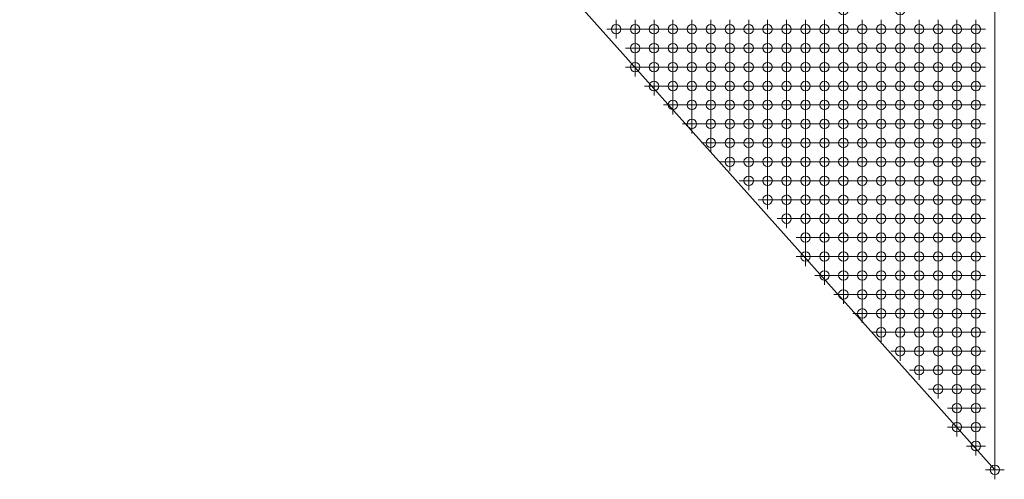
# Model space of a CAD drawing. Extents: x -45 to 83, y -656 to 60.
# Drawn here: x -18 to 8, y -162 to -150 of the extents above; entities that cross this region are included whole.
import ezdxf

# ---------------------------------------------------------------- set-up
doc = ezdxf.new("R2010")
doc.units = 0
doc.header["$PDMODE"] = 34
doc.header["$PDSIZE"] = 0.25
doc.layers.add('Eagleview - 2D Roof Facets', color=7, linetype='Continuous', lineweight=0)

msp = doc.modelspace()

# ---------------------------------------------------------------- linework, layer by layer
at = {"layer": 'Eagleview - 2D Roof Facets', "linetype": 'Continuous', "true_color": 0x00ff00}
msp.add_polyline3d([(7.462967, -162.117132, 0.000003), (7.462971, -131.988605, 0)], close=True, dxfattribs=at)
at = {"layer": 'Eagleview - 2D Roof Facets', "linetype": 'Continuous', "true_color": 0x0000ff}
msp.add_polyline3d([(-18.658379, -132.912575, -0.000001), (7.462967, -162.117132, 0.000003)], close=True, dxfattribs=at)
at = {"layer": 'Eagleview - 2D Roof Facets', "linetype": 'Continuous', "true_color": 0x69b0de}
for p in [(3.462968, -149.988601, 0.000001), (3.462966, -150.988602, 0.000001), (3.462967, -151.9886, 0.000001)]:
    msp.add_point(p, dxfattribs=at)
at = {"layer": 'Eagleview - 2D Roof Facets', "linetype": 'Continuous', "true_color": 0x4d9ed4}
for p in [(4.962968, -149.988601, 0.000001), (4.962968, -150.488601, 0.000001), (3.462966, -157.488602, 0.000001)]:
    msp.add_point(p, dxfattribs=at)
at = {"layer": 'Eagleview - 2D Roof Facets', "linetype": 'Continuous', "true_color": 0xbae0f9}
msp.add_point((-2.537029, -150.4886), dxfattribs=at)
at = {"layer": 'Eagleview - 2D Roof Facets', "linetype": 'Continuous', "true_color": 0xb4dcf7}
msp.add_point((-2.03703, -150.4886), dxfattribs=at)
at = {"layer": 'Eagleview - 2D Roof Facets', "linetype": 'Continuous', "true_color": 0xa3d2f2}
msp.add_point((-1.537031, -150.4886), dxfattribs=at)
at = {"layer": 'Eagleview - 2D Roof Facets', "linetype": 'Continuous', "true_color": 0xb1dbf6}
msp.add_point((-1.037032, -150.488601, 0.000001), dxfattribs=at)
at = {"layer": 'Eagleview - 2D Roof Facets', "linetype": 'Continuous', "true_color": 0xaed9f6}
msp.add_point((-0.537033, -150.488601, 0.000001), dxfattribs=at)
at = {"layer": 'Eagleview - 2D Roof Facets', "linetype": 'Continuous', "true_color": 0xaad6f4}
msp.add_point((-0.03703, -150.4886), dxfattribs=at)
at = {"layer": 'Eagleview - 2D Roof Facets', "linetype": 'Continuous', "true_color": 0x9fd0f1}
msp.add_point((0.462969, -150.488601), dxfattribs=at)
at = {"layer": 'Eagleview - 2D Roof Facets', "linetype": 'Continuous', "true_color": 0x98ccee}
msp.add_point((0.962968, -150.488601), dxfattribs=at)
at = {"layer": 'Eagleview - 2D Roof Facets', "linetype": 'Continuous', "true_color": 0x91c8ec}
for p in [(1.46297, -150.4886), (-1.53703, -151.488599, -0.000001), (0.462969, -152.4886)]:
    msp.add_point(p, dxfattribs=at)
at = {"layer": 'Eagleview - 2D Roof Facets', "linetype": 'Continuous', "true_color": 0x8dc5ea}
msp.add_point((1.962969, -150.4886), dxfattribs=at)
at = {"layer": 'Eagleview - 2D Roof Facets', "linetype": 'Continuous', "true_color": 0x85c1e7}
msp.add_point((2.462968, -150.4886), dxfattribs=at)
at = {"layer": 'Eagleview - 2D Roof Facets', "linetype": 'Continuous', "true_color": 0x77b9e3}
for p in [(2.962971, -150.488599), (1.96297, -154.4886)]:
    msp.add_point(p, dxfattribs=at)
at = {"layer": 'Eagleview - 2D Roof Facets', "linetype": 'Continuous', "true_color": 0x65aedc}
for p in [(3.462967, -150.488602, 0.000001), (2.462969, -155.988598)]:
    msp.add_point(p, dxfattribs=at)
at = {"layer": 'Eagleview - 2D Roof Facets', "linetype": 'Continuous', "true_color": 0x5ba7d9}
msp.add_point((3.962969, -150.4886), dxfattribs=at)
at = {"layer": 'Eagleview - 2D Roof Facets', "linetype": 'Continuous', "true_color": 0x52a2d6}
msp.add_point((4.462968, -150.488601), dxfattribs=at)
at = {"layer": 'Eagleview - 2D Roof Facets', "linetype": 'Continuous', "true_color": 0x479bd1}
for p in [(5.46297, -150.488599), (5.462969, -150.9886), (5.462971, -151.488598, -0.000001), (4.962968, -154.488601), (4.962967, -154.988601), (4.96297, -155.4886, -0.000001)]:
    msp.add_point(p, dxfattribs=at)
at = {"layer": 'Eagleview - 2D Roof Facets', "linetype": 'Continuous', "true_color": 0x3c93cd}
for p in [(5.962969, -150.4886), (5.962969, -154.4886)]:
    msp.add_point(p, dxfattribs=at)
at = {"layer": 'Eagleview - 2D Roof Facets', "linetype": 'Continuous', "true_color": 0x368fca}
for p in [(6.462968, -150.488601), (6.962972, -155.488598, -0.000002), (6.962971, -155.988597, -0.000001), (6.462968, -156.9886)]:
    msp.add_point(p, dxfattribs=at)
at = {"layer": 'Eagleview - 2D Roof Facets', "linetype": 'Continuous', "true_color": 0x328dc9}
msp.add_point((6.96297, -150.488599), dxfattribs=at)
at = {"layer": 'Eagleview - 2D Roof Facets', "linetype": 'Continuous', "true_color": 0xa7d4f3}
msp.add_point((-2.037028, -150.988598, -0.000001), dxfattribs=at)
at = {"layer": 'Eagleview - 2D Roof Facets', "linetype": 'Continuous', "true_color": 0xa8d5f4}
msp.add_point((-1.537032, -150.988601), dxfattribs=at)
at = {"layer": 'Eagleview - 2D Roof Facets', "linetype": 'Continuous', "true_color": 0xacd8f5}
msp.add_point((-1.037029, -150.9886), dxfattribs=at)
at = {"layer": 'Eagleview - 2D Roof Facets', "linetype": 'Continuous', "true_color": 0xabd7f5}
msp.add_point((-0.537034, -150.988602, 0.000001), dxfattribs=at)
at = {"layer": 'Eagleview - 2D Roof Facets', "linetype": 'Continuous', "true_color": 0xa6d4f3}
msp.add_point((-0.037031, -150.988601), dxfattribs=at)
at = {"layer": 'Eagleview - 2D Roof Facets', "linetype": 'Continuous', "true_color": 0xa0d1f1}
msp.add_point((0.462971, -150.988599, -0.000001), dxfattribs=at)
at = {"layer": 'Eagleview - 2D Roof Facets', "linetype": 'Continuous', "true_color": 0x94caed}
for p in [(0.962967, -150.988601), (0.962969, -151.488599, -0.000001), (0.962968, -151.988599)]:
    msp.add_point(p, dxfattribs=at)
at = {"layer": 'Eagleview - 2D Roof Facets', "linetype": 'Continuous', "true_color": 0x8ec6eb}
for p in [(1.462969, -150.9886), (0.462968, -152.9886, 0.000001)]:
    msp.add_point(p, dxfattribs=at)
at = {"layer": 'Eagleview - 2D Roof Facets', "linetype": 'Continuous', "true_color": 0x89c3e9}
msp.add_point((1.962972, -150.988599, -0.000001), dxfattribs=at)
at = {"layer": 'Eagleview - 2D Roof Facets', "linetype": 'Continuous', "true_color": 0x81bfe6}
msp.add_point((2.462968, -150.988601), dxfattribs=at)
at = {"layer": 'Eagleview - 2D Roof Facets', "linetype": 'Continuous', "true_color": 0x79bae3}
msp.add_point((2.96297, -150.9886), dxfattribs=at)
at = {"layer": 'Eagleview - 2D Roof Facets', "linetype": 'Continuous', "true_color": 0x59a6d8}
for p in [(3.962968, -150.9886), (3.96297, -151.488599, -0.000001), (3.962971, -153.4886, -0.000001)]:
    msp.add_point(p, dxfattribs=at)
at = {"layer": 'Eagleview - 2D Roof Facets', "linetype": 'Continuous', "true_color": 0x50a1d5}
for p in [(4.462971, -150.988599, -0.000001), (4.462967, -152.9886), (3.962971, -155.488599, -0.000001)]:
    msp.add_point(p, dxfattribs=at)
at = {"layer": 'Eagleview - 2D Roof Facets', "linetype": 'Continuous', "true_color": 0x4c9ed3}
for p in [(4.962967, -150.988602, 0.000001), (3.962968, -157.488601)]:
    msp.add_point(p, dxfattribs=at)
at = {"layer": 'Eagleview - 2D Roof Facets', "linetype": 'Continuous', "true_color": 0x3e94ce}
for p in [(5.962971, -150.988599, -0.000001), (5.96297, -155.988598), (5.96297, -156.4886)]:
    msp.add_point(p, dxfattribs=at)
at = {"layer": 'Eagleview - 2D Roof Facets', "linetype": 'Continuous', "true_color": 0x348eca}
for p in [(6.462968, -150.988601), (6.46297, -151.4886, -0.000001), (6.962969, -154.988599, -0.000001), (6.96297, -156.988599, -0.000001), (6.962969, -161.488598, -0.000002)]:
    msp.add_point(p, dxfattribs=at)
at = {"layer": 'Eagleview - 2D Roof Facets', "linetype": 'Continuous', "true_color": 0x318cc8}
msp.add_point((6.96297, -150.9886), dxfattribs=at)
at = {"layer": 'Eagleview - 2D Roof Facets', "linetype": 'Continuous', "true_color": 0x84c1e7}
msp.add_point((-2.03703, -151.488598, -0.000002), dxfattribs=at)
at = {"layer": 'Eagleview - 2D Roof Facets', "linetype": 'Continuous', "true_color": 0x99cdef}
for p in [(-1.037031, -151.4886, -0.000001), (-0.537033, -151.9886, 0.000001), (0.462969, -151.988599)]:
    msp.add_point(p, dxfattribs=at)
at = {"layer": 'Eagleview - 2D Roof Facets', "linetype": 'Continuous', "true_color": 0xa4d3f2}
for p in [(-0.537032, -151.4886, -0.000001), (-0.037029, -151.488599, -0.000001)]:
    msp.add_point(p, dxfattribs=at)
at = {"layer": 'Eagleview - 2D Roof Facets', "linetype": 'Continuous', "true_color": 0x9ecff0}
msp.add_point((0.46297, -151.488599, -0.000001), dxfattribs=at)
at = {"layer": 'Eagleview - 2D Roof Facets', "linetype": 'Continuous', "true_color": 0x8ac4e9}
msp.add_point((1.462971, -151.488598, -0.000001), dxfattribs=at)
at = {"layer": 'Eagleview - 2D Roof Facets', "linetype": 'Continuous', "true_color": 0x84c0e7}
msp.add_point((1.962971, -151.488599, -0.000001), dxfattribs=at)
at = {"layer": 'Eagleview - 2D Roof Facets', "linetype": 'Continuous', "true_color": 0x7cbce4}
msp.add_point((2.46297, -151.488599, -0.000001), dxfattribs=at)
at = {"layer": 'Eagleview - 2D Roof Facets', "linetype": 'Continuous', "true_color": 0x75b8e2}
for p in [(2.962972, -151.488598, -0.000002), (1.962969, -154.9886, -0.000001)]:
    msp.add_point(p, dxfattribs=at)
at = {"layer": 'Eagleview - 2D Roof Facets', "linetype": 'Continuous', "true_color": 0x6bb2df}
msp.add_point((3.462968, -151.4886), dxfattribs=at)
at = {"layer": 'Eagleview - 2D Roof Facets', "linetype": 'Continuous', "true_color": 0x4e9fd4}
for p in [(4.46297, -151.488599, -0.000001), (4.462969, -154.4886), (3.96297, -155.988598, -0.000001), (3.96297, -156.488599)]:
    msp.add_point(p, dxfattribs=at)
at = {"layer": 'Eagleview - 2D Roof Facets', "linetype": 'Continuous', "true_color": 0x4b9dd3}
for p in [(4.962969, -151.4886, -0.000001), (4.96297, -152.988599), (4.962969, -153.4886, -0.000001), (4.462967, -155.488601), (4.462969, -155.988599), (4.462969, -156.4886), (4.462968, -156.9886)]:
    msp.add_point(p, dxfattribs=at)
at = {"layer": 'Eagleview - 2D Roof Facets', "linetype": 'Continuous', "true_color": 0x4197cf}
for p in [(5.96297, -151.488599, -0.000001), (5.96297, -151.988599)]:
    msp.add_point(p, dxfattribs=at)
at = {"layer": 'Eagleview - 2D Roof Facets', "linetype": 'Continuous', "true_color": 0x2f8bc8}
for p in [(6.962972, -151.488598, -0.000002), (6.962973, -152.988597, -0.000001), (6.962972, -153.488598, -0.000002)]:
    msp.add_point(p, dxfattribs=at)
at = {"layer": 'Eagleview - 2D Roof Facets', "linetype": 'Continuous', "true_color": 0x64addc}
msp.add_point((-1.537031, -151.988599), dxfattribs=at)
at = {"layer": 'Eagleview - 2D Roof Facets', "linetype": 'Continuous', "true_color": 0x88c3e9}
for p in [(-1.037031, -151.9886, 0.000001), (1.462973, -152.988598, -0.000001)]:
    msp.add_point(p, dxfattribs=at)
at = {"layer": 'Eagleview - 2D Roof Facets', "linetype": 'Continuous', "true_color": 0x9bceef}
msp.add_point((-0.03703, -151.988599), dxfattribs=at)
at = {"layer": 'Eagleview - 2D Roof Facets', "linetype": 'Continuous', "true_color": 0x87c2e8}
for p in [(1.462971, -151.988598), (1.46297, -152.488599)]:
    msp.add_point(p, dxfattribs=at)
at = {"layer": 'Eagleview - 2D Roof Facets', "linetype": 'Continuous', "true_color": 0x7dbce5}
for p in [(1.96297, -151.988599), (-0.537031, -152.988599)]:
    msp.add_point(p, dxfattribs=at)
at = {"layer": 'Eagleview - 2D Roof Facets', "linetype": 'Continuous', "true_color": 0x78bae3}
for p in [(2.462969, -151.988599), (1.962971, -153.488599, -0.000001), (1.96297, -153.988599, -0.000001)]:
    msp.add_point(p, dxfattribs=at)
at = {"layer": 'Eagleview - 2D Roof Facets', "linetype": 'Continuous', "true_color": 0x71b5e0}
msp.add_point((2.962971, -151.988598), dxfattribs=at)
at = {"layer": 'Eagleview - 2D Roof Facets', "linetype": 'Continuous', "true_color": 0x5faada}
for p in [(3.96297, -151.988598), (2.462969, -156.4886)]:
    msp.add_point(p, dxfattribs=at)
at = {"layer": 'Eagleview - 2D Roof Facets', "linetype": 'Continuous', "true_color": 0x4ea0d4}
msp.add_point((4.462969, -151.988599), dxfattribs=at)
at = {"layer": 'Eagleview - 2D Roof Facets', "linetype": 'Continuous', "true_color": 0x499cd2}
for p in [(4.962968, -151.9886, 0.000001), (4.962968, -153.9886), (4.962968, -156.488601, 0.000001), (4.462971, -157.488599, -0.000001), (3.96297, -157.988598)]:
    msp.add_point(p, dxfattribs=at)
at = {"layer": 'Eagleview - 2D Roof Facets', "linetype": 'Continuous', "true_color": 0x469ad1}
for p in [(5.46297, -151.988598), (4.962969, -157.9886, 0.000001)]:
    msp.add_point(p, dxfattribs=at)
at = {"layer": 'Eagleview - 2D Roof Facets', "linetype": 'Continuous', "true_color": 0x3891cb}
for p in [(6.462969, -151.988599, 0.000001), (6.462969, -152.488601, 0.000001), (6.462969, -156.4886), (6.962971, -158.988599)]:
    msp.add_point(p, dxfattribs=at)
at = {"layer": 'Eagleview - 2D Roof Facets', "linetype": 'Continuous', "true_color": 0x2e8ac7}
msp.add_point((6.962971, -151.988598), dxfattribs=at)
at = {"layer": 'Eagleview - 2D Roof Facets', "linetype": 'Continuous', "true_color": 0x63addc}
for p in [(-1.037032, -152.4886, 0.000001), (3.462969, -152.9886)]:
    msp.add_point(p, dxfattribs=at)
at = {"layer": 'Eagleview - 2D Roof Facets', "linetype": 'Continuous', "true_color": 0x7ebde5}
msp.add_point((-0.537033, -152.4886, 0.000001), dxfattribs=at)
at = {"layer": 'Eagleview - 2D Roof Facets', "linetype": 'Continuous', "true_color": 0x8dc6ea}
for p in [(-0.037031, -152.488599), (-0.037028, -152.988598, -0.000001)]:
    msp.add_point(p, dxfattribs=at)
at = {"layer": 'Eagleview - 2D Roof Facets', "linetype": 'Continuous', "true_color": 0x90c8ec}
msp.add_point((0.962967, -152.4886), dxfattribs=at)
at = {"layer": 'Eagleview - 2D Roof Facets', "linetype": 'Continuous', "true_color": 0x7abbe4}
msp.add_point((1.962969, -152.488599), dxfattribs=at)
at = {"layer": 'Eagleview - 2D Roof Facets', "linetype": 'Continuous', "true_color": 0x73b6e1}
msp.add_point((2.462968, -152.488599), dxfattribs=at)
at = {"layer": 'Eagleview - 2D Roof Facets', "linetype": 'Continuous', "true_color": 0x6db3df}
for p in [(2.962971, -152.488598), (2.46297, -153.488599, -0.000001), (2.462967, -154.9886, -0.000001)]:
    msp.add_point(p, dxfattribs=at)
at = {"layer": 'Eagleview - 2D Roof Facets', "linetype": 'Continuous', "true_color": 0x66aedd}
for p in [(3.462967, -152.488601, 0.000001), (2.96297, -154.988599, -0.000001)]:
    msp.add_point(p, dxfattribs=at)
at = {"layer": 'Eagleview - 2D Roof Facets', "linetype": 'Continuous', "true_color": 0x5da9da}
for p in [(3.962969, -152.488599), (3.462967, -153.9886), (3.462967, -154.488601), (3.462966, -154.988601)]:
    msp.add_point(p, dxfattribs=at)
at = {"layer": 'Eagleview - 2D Roof Facets', "linetype": 'Continuous', "true_color": 0x51a1d5}
for p in [(4.462968, -152.4886), (3.962968, -154.988599, -0.000001), (3.462968, -156.488601, 0.000001), (2.96297, -156.988599, -0.000001)]:
    msp.add_point(p, dxfattribs=at)
at = {"layer": 'Eagleview - 2D Roof Facets', "linetype": 'Continuous', "true_color": 0x489bd2}
for p in [(4.962967, -152.4886, 0.000001), (4.962968, -155.988599), (4.962967, -157.488602, 0.000001), (4.46297, -157.988599)]:
    msp.add_point(p, dxfattribs=at)
at = {"layer": 'Eagleview - 2D Roof Facets', "linetype": 'Continuous', "true_color": 0x4499d0}
for p in [(5.46297, -152.488599), (5.46297, -156.488599), (4.962969, -158.488602, 0.000001)]:
    msp.add_point(p, dxfattribs=at)
at = {"layer": 'Eagleview - 2D Roof Facets', "linetype": 'Continuous', "true_color": 0x4096ce}
for p in [(5.962969, -152.488599), (5.962968, -159.488599), (6.46297, -159.488598, -0.000001)]:
    msp.add_point(p, dxfattribs=at)
at = {"layer": 'Eagleview - 2D Roof Facets', "linetype": 'Continuous', "true_color": 0x2e89c6}
msp.add_point((6.96297, -152.488598), dxfattribs=at)
at = {"layer": 'Eagleview - 2D Roof Facets', "linetype": 'Continuous', "true_color": 0x8bc5ea}
msp.add_point((0.96297, -152.988599), dxfattribs=at)
at = {"layer": 'Eagleview - 2D Roof Facets', "linetype": 'Continuous', "true_color": 0x7bbbe4}
msp.add_point((1.962969, -152.9886), dxfattribs=at)
at = {"layer": 'Eagleview - 2D Roof Facets', "linetype": 'Continuous', "true_color": 0x6fb4e0}
for p in [(2.462971, -152.988598, -0.000001), (2.462969, -153.988599, -0.000001), (2.462969, -154.4886)]:
    msp.add_point(p, dxfattribs=at)
at = {"layer": 'Eagleview - 2D Roof Facets', "linetype": 'Continuous', "true_color": 0x6bb1de}
msp.add_point((2.962973, -152.988597, -0.000001), dxfattribs=at)
at = {"layer": 'Eagleview - 2D Roof Facets', "linetype": 'Continuous', "true_color": 0x5ca8d9}
msp.add_point((3.962971, -152.988598, -0.000001), dxfattribs=at)
at = {"layer": 'Eagleview - 2D Roof Facets', "linetype": 'Continuous', "true_color": 0x4398d0}
for p in [(5.462972, -152.988597, -0.000001), (5.46297, -153.988598, -0.000001), (5.46297, -154.488599, -0.000001), (5.462969, -154.988599, -0.000001), (5.462972, -155.488598, -0.000001), (5.462971, -155.988598, -0.000001), (5.462971, -157.988598)]:
    msp.add_point(p, dxfattribs=at)
at = {"layer": 'Eagleview - 2D Roof Facets', "linetype": 'Continuous', "true_color": 0x3e95ce}
for p in [(5.962968, -152.9886), (5.962972, -157.488599, -0.000001), (5.962971, -159.988599, -0.000001), (6.46297, -159.9886), (6.962972, -159.988597, -0.000002)]:
    msp.add_point(p, dxfattribs=at)
at = {"layer": 'Eagleview - 2D Roof Facets', "linetype": 'Continuous', "true_color": 0x3790cb}
for p in [(6.462971, -152.988599), (6.462969, -154.4886), (6.46297, -157.988599)]:
    msp.add_point(p, dxfattribs=at)
at = {"layer": 'Eagleview - 2D Roof Facets', "linetype": 'Continuous', "true_color": 0x8ec7eb}
msp.add_point((-0.037029, -153.488599, -0.000002), dxfattribs=at)
at = {"layer": 'Eagleview - 2D Roof Facets', "linetype": 'Continuous', "true_color": 0x90c7eb}
msp.add_point((0.46297, -153.4886, -0.000001), dxfattribs=at)
at = {"layer": 'Eagleview - 2D Roof Facets', "linetype": 'Continuous', "true_color": 0x89c4e9}
msp.add_point((0.962969, -153.4886, -0.000001), dxfattribs=at)
at = {"layer": 'Eagleview - 2D Roof Facets', "linetype": 'Continuous', "true_color": 0x86c1e8}
msp.add_point((1.462972, -153.488599, -0.000002), dxfattribs=at)
at = {"layer": 'Eagleview - 2D Roof Facets', "linetype": 'Continuous', "true_color": 0x68afdd}
msp.add_point((2.962973, -153.488598, -0.000002), dxfattribs=at)
at = {"layer": 'Eagleview - 2D Roof Facets', "linetype": 'Continuous', "true_color": 0x60abdb}
msp.add_point((3.462969, -153.488601, -0.000001), dxfattribs=at)
at = {"layer": 'Eagleview - 2D Roof Facets', "linetype": 'Continuous', "true_color": 0x4fa0d5}
for p in [(4.46297, -153.4886, -0.000001), (3.462966, -156.988601)]:
    msp.add_point(p, dxfattribs=at)
at = {"layer": 'Eagleview - 2D Roof Facets', "linetype": 'Continuous', "true_color": 0x4599d0}
for p in [(5.462971, -153.488598, -0.000002), (4.46297, -158.488601, 0.000001)]:
    msp.add_point(p, dxfattribs=at)
at = {"layer": 'Eagleview - 2D Roof Facets', "linetype": 'Continuous', "true_color": 0x3a92cc}
msp.add_point((5.962971, -153.488599, -0.000001), dxfattribs=at)
at = {"layer": 'Eagleview - 2D Roof Facets', "linetype": 'Continuous', "true_color": 0x358fca}
for p in [(6.46297, -153.4886, -0.000001), (6.462969, -153.988599, -0.000001), (6.962971, -156.488599, -0.000001), (6.462968, -157.488602), (6.962971, -158.488598, -0.000001)]:
    msp.add_point(p, dxfattribs=at)
at = {"layer": 'Eagleview - 2D Roof Facets', "linetype": 'Continuous', "true_color": 0x86c2e8}
for p in [(0.462969, -153.988599, -0.000001), (0.962968, -153.988599, -0.000001)]:
    msp.add_point(p, dxfattribs=at)
at = {"layer": 'Eagleview - 2D Roof Facets', "linetype": 'Continuous', "true_color": 0x82bfe6}
msp.add_point((1.462971, -153.988598, -0.000001), dxfattribs=at)
at = {"layer": 'Eagleview - 2D Roof Facets', "linetype": 'Continuous', "true_color": 0x67afdd}
for p in [(2.962971, -153.988598, -0.000001), (2.962971, -154.488599, -0.000001)]:
    msp.add_point(p, dxfattribs=at)
at = {"layer": 'Eagleview - 2D Roof Facets', "linetype": 'Continuous', "true_color": 0x56a4d7}
for p in [(3.962969, -153.988598, -0.000001), (2.962972, -156.488599)]:
    msp.add_point(p, dxfattribs=at)
at = {"layer": 'Eagleview - 2D Roof Facets', "linetype": 'Continuous', "true_color": 0x4fa0d4}
msp.add_point((4.462969, -153.988599, -0.000001), dxfattribs=at)
at = {"layer": 'Eagleview - 2D Roof Facets', "linetype": 'Continuous', "true_color": 0x3b93cd}
for p in [(5.962969, -153.988599, -0.000001), (6.462969, -158.4886, 0.000001)]:
    msp.add_point(p, dxfattribs=at)
at = {"layer": 'Eagleview - 2D Roof Facets', "linetype": 'Continuous', "true_color": 0x308cc8}
msp.add_point((6.962971, -153.988597, -0.000001), dxfattribs=at)
at = {"layer": 'Eagleview - 2D Roof Facets', "linetype": 'Continuous', "true_color": 0x7fbee5}
msp.add_point((0.962968, -154.4886), dxfattribs=at)
at = {"layer": 'Eagleview - 2D Roof Facets', "linetype": 'Continuous', "true_color": 0x7dbde5}
msp.add_point((1.46297, -154.488599, -0.000001), dxfattribs=at)
at = {"layer": 'Eagleview - 2D Roof Facets', "linetype": 'Continuous', "true_color": 0x53a2d6}
msp.add_point((3.962969, -154.488599), dxfattribs=at)
at = {"layer": 'Eagleview - 2D Roof Facets', "linetype": 'Continuous', "true_color": 0x318cc9}
msp.add_point((6.962971, -154.488599, -0.000001), dxfattribs=at)
at = {"layer": 'Eagleview - 2D Roof Facets', "linetype": 'Continuous', "true_color": 0x77b9e2}
msp.add_point((1.462969, -154.988599, -0.000001), dxfattribs=at)
at = {"layer": 'Eagleview - 2D Roof Facets', "linetype": 'Continuous', "true_color": 0x4b9ed3}
msp.add_point((4.462967, -154.9886), dxfattribs=at)
at = {"layer": 'Eagleview - 2D Roof Facets', "linetype": 'Continuous', "true_color": 0x3d94cd}
for p in [(5.962968, -154.9886, -0.000001), (5.962968, -155.488601), (5.962968, -156.9886), (6.462968, -158.9886)]:
    msp.add_point(p, dxfattribs=at)
at = {"layer": 'Eagleview - 2D Roof Facets', "linetype": 'Continuous', "true_color": 0x3991cc}
for p in [(6.462967, -154.9886), (6.962971, -160.9886, -0.000001)]:
    msp.add_point(p, dxfattribs=at)
at = {"layer": 'Eagleview - 2D Roof Facets', "linetype": 'Continuous', "true_color": 0x70b4e0}
msp.add_point((1.962968, -155.488601), dxfattribs=at)
at = {"layer": 'Eagleview - 2D Roof Facets', "linetype": 'Continuous', "true_color": 0x6ab1de}
msp.add_point((2.46297, -155.488599, -0.000001), dxfattribs=at)
at = {"layer": 'Eagleview - 2D Roof Facets', "linetype": 'Continuous', "true_color": 0x62acdb}
msp.add_point((2.962973, -155.488598, -0.000002), dxfattribs=at)
at = {"layer": 'Eagleview - 2D Roof Facets', "linetype": 'Continuous', "true_color": 0x5aa7d8}
msp.add_point((3.462969, -155.488601), dxfattribs=at)
at = {"layer": 'Eagleview - 2D Roof Facets', "linetype": 'Continuous', "true_color": 0x3992cc}
for p in [(6.46297, -155.4886, -0.000001), (6.462969, -155.988599)]:
    msp.add_point(p, dxfattribs=at)
at = {"layer": 'Eagleview - 2D Roof Facets', "linetype": 'Continuous', "true_color": 0x5ea9da}
msp.add_point((2.962972, -155.988597, -0.000001), dxfattribs=at)
at = {"layer": 'Eagleview - 2D Roof Facets', "linetype": 'Continuous', "true_color": 0x54a3d6}
msp.add_point((3.462968, -155.9886), dxfattribs=at)
at = {"layer": 'Eagleview - 2D Roof Facets', "linetype": 'Continuous', "true_color": 0x4d9fd4}
msp.add_point((3.962968, -156.988599), dxfattribs=at)
at = {"layer": 'Eagleview - 2D Roof Facets', "linetype": 'Continuous', "true_color": 0x489cd2}
msp.add_point((4.962967, -156.988601), dxfattribs=at)
at = {"layer": 'Eagleview - 2D Roof Facets', "linetype": 'Continuous', "true_color": 0x459ad1}
for p in [(5.462969, -156.988599, -0.000001), (5.462969, -157.4886)]:
    msp.add_point(p, dxfattribs=at)
at = {"layer": 'Eagleview - 2D Roof Facets', "linetype": 'Continuous', "true_color": 0x338ec9}
msp.add_point((6.96297, -157.488601), dxfattribs=at)
at = {"layer": 'Eagleview - 2D Roof Facets', "linetype": 'Continuous', "true_color": 0x3f95ce}
for p in [(5.96297, -157.988598), (5.96297, -158.4886)]:
    msp.add_point(p, dxfattribs=at)
at = {"layer": 'Eagleview - 2D Roof Facets', "linetype": 'Continuous', "true_color": 0x338dc9}
msp.add_point((6.962971, -157.988597, -0.000001), dxfattribs=at)
at = {"layer": 'Eagleview - 2D Roof Facets', "linetype": 'Continuous', "true_color": 0x4298cf}
msp.add_point((5.462971, -158.488599), dxfattribs=at)
at = {"layer": 'Eagleview - 2D Roof Facets', "linetype": 'Continuous', "true_color": 0x4297cf}
for p in [(4.962967, -158.9886), (5.46297, -158.988599)]:
    msp.add_point(p, dxfattribs=at)
at = {"layer": 'Eagleview - 2D Roof Facets', "linetype": 'Continuous', "true_color": 0x3f96ce}
for p in [(5.962969, -158.9886), (5.462972, -159.488597, -0.000001)]:
    msp.add_point(p, dxfattribs=at)
at = {"layer": 'Eagleview - 2D Roof Facets', "linetype": 'Continuous', "true_color": 0x3b93cc}
for p in [(6.962972, -159.488596, -0.000002), (6.462969, -160.488599, -0.000001)]:
    msp.add_point(p, dxfattribs=at)
at = {"layer": 'Eagleview - 2D Roof Facets', "linetype": 'Continuous', "true_color": 0x3c94cd}
msp.add_point((6.962971, -160.488598, -0.000001), dxfattribs=at)
at = {"layer": 'Eagleview - 2D Roof Facets', "linetype": 'Continuous', "true_color": 0x3890cb}
msp.add_point((6.462969, -160.988601), dxfattribs=at)
at = {"layer": 'Eagleview - 2D Roof Facets', "linetype": 'Continuous', "true_color": 0x2474ac}
msp.add_point((7.462967, -162.117132, 0.000003), dxfattribs=at)

doc.saveas('drawing.dxf')
